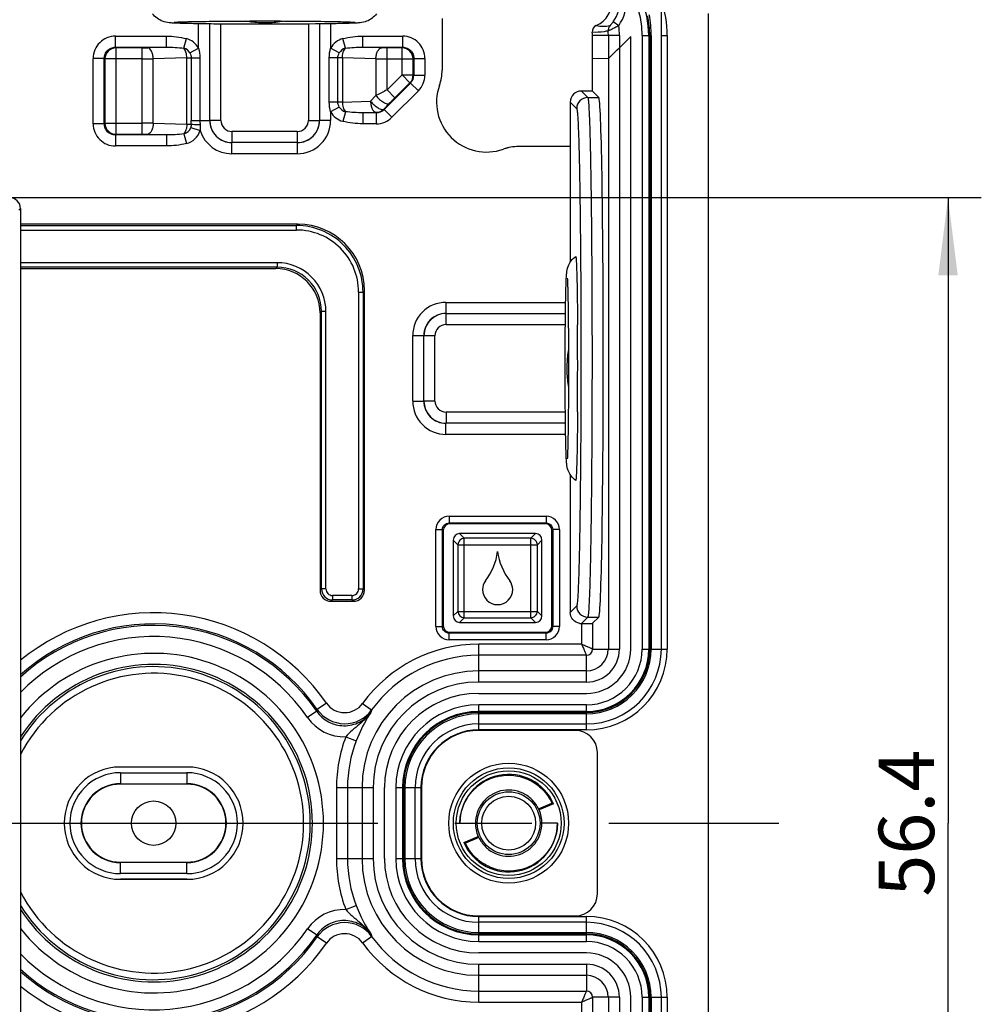
# Model space of a CAD drawing. Units: millimetres. Extents: x -3 to 844, y 0 to 594.
# Drawn here: x 191 to 234, y 501 to 545 of the extents above; entities that cross this region are included whole.
import ezdxf

# ---------------------------------------------------------------- set-up
doc = ezdxf.new("R2010")
doc.units = ezdxf.units.MM
doc.header["$LTSCALE"] = 46.255
doc.linetypes.add('CENTER', pattern=[0.6, 0.375, -0.075, 0.075, -0.075])
doc.layers.get('0').update_dxf_attribs({"linetype": 'CONTINUOUS'})
for name, color, linetype in [('2D-BEMASSUNG', 7, 'CONTINUOUS'), ('AUSFORMSCHRAEGEN', 7, 'CONTINUOUS'), ('BEZUGSACHSEN', 7, 'CONTINUOUS'), ('BG_STARTBEZUEGE', 7, 'CONTINUOUS'), ('FASEN', 7, 'CONTINUOUS'), ('RUNDUNGEN', 7, 'CONTINUOUS')]:
    doc.layers.add(name, color=color, linetype=linetype)
doc.styles.get("Standard").update_dxf_attribs({"font": 'txt', "width": 0.7})
doc.dimstyles.new('DIMSTYLE_2', dxfattribs={"dimtxt": 2.5, "dimasz": 3.5, "dimexe": 1.5, "dimexo": 0, "dimtad": 1, "dimdsep": 46, "dimtxsty": 'Standard', "dimblk": '_FILLED', "dimblk1": '_FILLED', "dimblk2": '_FILLED', "dimcen": 0.09, "dimclrt": 5, "dimazin": 2, "dimtp": 0.3, "dimtm": 0.3, "dimtfac": 1, "dimtofl": 0, "dimtmove": 0, "dimatfit": 3, "dimldrblk": '_FILLED', "dimfxl": 1, "dimtolj": 1, "dimarcsym": 0})

# ---------------------------------------------------------------- blocks, each defined once
blk = doc.blocks.new('_FILLED')
at = {"color": 0, "linetype": 'ByBlock'}
blk.add_solid([(0, 0), (-1, 0.125), (-1, -0.125)], dxfattribs=at)
blk = doc.blocks.new('*D24')
at = {"layer": '2D-BEMASSUNG', "color": 2, "linetype": 'Continuous', "transparency": 16777216}
for p, q in [((190.128, 536.978), (233.928, 536.978)), ((232.428, 536.978), (232.428, 508.778)), ((232.428, 480.578), (232.428, 508.778)), ((190.128, 480.578), (233.928, 480.578))]:
    blk.add_line(p, q, dxfattribs=at)
at = {"layer": '2D-BEMASSUNG', "color": 2, "linetype": 'Continuous', "transparency": 16777216, "xscale": 3.5, "yscale": 3.5, "zscale": 3.5}
for p, rotation in [((232.428, 536.978), 90), ((232.428, 480.578), 270)]:
    blk.add_blockref('_FILLED', p, dxfattribs=dict(at, rotation=rotation))
at = {"layer": '2D-BEMASSUNG', "color": 5, "linetype": 'Continuous', "transparency": 16777216, "insert": (229.303, 508.778), "char_height": 2.5, "width": 10.71429, "attachment_point": 2, "rotation": 90, "line_spacing_factor": 0.9}
blk.add_mtext('56.4', dxfattribs=at)

msp = doc.modelspace()

# ---------------------------------------------------------------- linework, layer by layer
at = {"color": 7, "linetype": 'Continuous'}
for p, q in [((219.508, 516.628), (219.508, 546.377)), ((221.628, 472.278), (221.628, 545.278)), ((218.128, 516.628), (218.128, 544.243)), ((215.73, 531.332), (215.73, 531.238)), ((215.73, 527.318), (215.73, 527.224)), ((211.278, 514.628), (216.128, 514.628)), ((211.278, 513.248), (216.128, 513.248)), ((207.028, 507.178), (207.028, 510.378)), ((208.408, 507.178), (208.408, 510.378)), ((208.696, 510.378), (208.696, 507.178)), ((216.128, 504.308), (211.278, 504.308)), ((216.128, 502.928), (211.278, 502.928)), ((218.128, 473.314), (218.128, 500.928)), ((219.508, 471.179), (219.508, 500.928))]:
    msp.add_line(p, q, dxfattribs=at)
for centre, radius, start, end in [((201.629, 549.869), 5.005, 260.1871, 267.7221), ((201.628, 549.864), 5, 267.7262, 269.9999), ((201.628, 549.863), 5, 270, 271.9432), ((201.628, 549.869), 5.006, 271.9478, 279.8109), ((-47.852, 529.329), 263.589, 359.98894, 0.41503), ((220.254, 529.277), 5.005, 170.1871, 177.7221), ((220.249, 529.278), 5, 177.7262, 179.9999), ((220.248, 529.278), 5, 180, 181.9432), ((220.254, 529.279), 5.006, 181.9478, 189.8109), ((-59.008, 529.267), 274.745, 359.59362, 0.00241), ((209.352, 521.393), 2.8, 322.6911, 352.5092), ((214.904, 521.393), 2.8, 187.4908, 217.3089), ((212.088, 519.308), 0.64, 142.6911, 180), ((212.128, 519.308), 0.68, 180, 360), ((212.168, 519.308), 0.64, 0, 37.3089), ((216.128, 516.628), 3.38, 270, 360), ((216.128, 516.628), 2, 270, 360), ((211.278, 510.378), 4.25, 90, 180), ((211.278, 510.378), 2.87, 90, 180), ((211.278, 510.378), 2.582, 90, 180), ((211.278, 507.178), 4.25, 180, 270), ((211.278, 507.178), 2.87, 180, 270), ((211.278, 507.178), 2.582, 180, 270), ((216.128, 500.928), 3.38, 0, 90), ((216.128, 500.928), 2, 0, 90)]:
    msp.add_arc(centre, radius, start, end, dxfattribs=at)
for points, knots in [([(197.744, 544.833), (197.667, 544.836), (197.529, 544.842), (197.289, 544.857), (196.942, 544.925), (196.692, 545.112), (196.579, 545.263)], [0, 0, 0, 0, 0.180031, 0.322446, 0.559263, 1, 1, 1, 1]), ([(206.678, 545.263), (206.619, 545.185), (206.482, 545.049), (206.222, 544.908), (205.969, 544.857), (205.731, 544.842), (205.595, 544.836), (205.519, 544.833)], [0, 0, 0, 0, 0.226707, 0.443942, 0.680946, 0.82222, 1, 1, 1, 1]), ([(197.556, 544.884), (197.535, 544.88), (197.674, 544.892), (197.733, 544.892), (197.908, 544.9), (198.087, 544.905), (198.399, 544.913), (198.849, 544.92), (199.458, 544.928), (200.14, 544.934), (200.871, 544.937), (201.373, 544.938), (201.628, 544.938)], [0, 0, 0, 0, 0.015842, 0.044367, 0.082175, 0.128283, 0.182015, 0.309957, 0.461169, 0.630424, 0.812072, 1, 1, 1, 1]), ([(201.628, 544.79), (200.864, 544.79), (199.793, 544.794), (198.498, 544.812), (197.968, 544.825), (197.744, 544.833)], [0, 0, 0, 0, 0.590283, 0.826852, 1, 1, 1, 1]), ([(201.628, 544.938), (202.106, 544.938), (203.004, 544.936), (204.075, 544.926), (204.807, 544.913), (205.219, 544.904), (205.51, 544.894), (205.662, 544.887), (205.713, 544.882)], [0, 0, 0, 0, 0.350852, 0.65961, 0.786192, 0.88854, 0.962396, 1, 1, 1, 1]), ([(205.519, 544.833), (205.295, 544.825), (204.765, 544.813), (203.468, 544.794), (202.395, 544.79), (201.628, 544.79)], [0, 0, 0, 0, 0.172625, 0.409065, 1, 1, 1, 1]), ([(215.218, 533.162), (215.221, 533.24), (215.227, 533.378), (215.242, 533.617), (215.31, 533.965), (215.497, 534.214), (215.648, 534.328)], [0, 0, 0, 0, 0.180031, 0.322446, 0.559263, 1, 1, 1, 1]), ([(215.648, 534.328), (215.651, 534.33), (215.659, 534.305), (215.66, 534.279), (215.669, 534.211), (215.674, 534.126), (215.68, 534.012), (215.688, 533.811), (215.698, 533.501), (215.708, 533.064), (215.717, 532.547), (215.724, 531.961), (215.728, 531.548), (215.73, 531.332)], [0, 0, 0, 0, 0.003565, 0.015518, 0.036239, 0.065649, 0.103624, 0.149971, 0.266735, 0.413499, 0.587164, 0.784058, 1, 1, 1, 1]), ([(215.175, 529.278), (215.175, 530.042), (215.179, 531.113), (215.197, 532.408), (215.21, 532.938), (215.218, 533.162)], [0, 0, 0, 0, 0.590283, 0.826852, 1, 1, 1, 1]), ([(215.269, 533.35), (215.265, 533.371), (215.277, 533.232), (215.277, 533.173), (215.285, 532.998), (215.29, 532.82), (215.297, 532.507), (215.305, 532.057), (215.313, 531.448), (215.319, 530.766), (215.322, 530.035), (215.323, 529.533), (215.323, 529.278)], [0, 0, 0, 0, 0.015842, 0.044367, 0.082175, 0.128283, 0.182015, 0.309957, 0.461169, 0.630424, 0.812072, 1, 1, 1, 1]), ([(215.218, 525.387), (215.21, 525.611), (215.197, 526.142), (215.179, 527.438), (215.175, 528.512), (215.175, 529.278)], [0, 0, 0, 0, 0.172625, 0.409065, 1, 1, 1, 1]), ([(215.323, 529.278), (215.323, 528.8), (215.32, 527.902), (215.311, 526.832), (215.298, 526.1), (215.289, 525.687), (215.279, 525.396), (215.272, 525.245), (215.267, 525.194)], [0, 0, 0, 0, 0.350852, 0.65961, 0.786192, 0.88854, 0.962396, 1, 1, 1, 1]), ([(215.73, 527.224), (215.728, 527.008), (215.724, 526.595), (215.717, 526.009), (215.708, 525.492), (215.698, 525.055), (215.688, 524.745), (215.68, 524.545), (215.674, 524.43), (215.669, 524.345), (215.66, 524.277), (215.659, 524.251), (215.651, 524.226), (215.648, 524.229)], [0, 0, 0, 0, 0.215928, 0.41281, 0.586468, 0.733228, 0.849994, 0.896344, 0.934323, 0.963738, 0.984467, 0.996427, 1, 1, 1, 1]), ([(215.648, 524.229), (215.57, 524.287), (215.434, 524.424), (215.293, 524.684), (215.242, 524.937), (215.227, 525.175), (215.221, 525.311), (215.218, 525.387)], [0, 0, 0, 0, 0.226707, 0.443942, 0.680946, 0.82222, 1, 1, 1, 1])]:
    msp.add_open_spline(points, degree=3, knots=knots, dxfattribs=at)
at = {"layer": 'AUSFORMSCHRAEGEN', "color": 7, "linetype": 'Continuous'}
for p, q in [((216.404, 541.778), (216.404, 544.278)), ((195.128, 511.31), (198.128, 511.31)), ((198.128, 510.536), (195.128, 510.536)), ((213.974, 509.42), (214.577, 509.681)), ((214.646, 509.655), (214.004, 509.376)), ((210.428, 508.778), (211.128, 508.778)), ((214.828, 508.778), (214.128, 508.778)), ((210.61, 507.902), (211.252, 508.18)), ((211.282, 508.136), (210.68, 507.875)), ((195.128, 507.02), (198.128, 507.02)), ((195.128, 506.247), (198.128, 506.247))]:
    msp.add_line(p, q, dxfattribs=at)
msp.add_circle((212.628, 508.778), 2.362, dxfattribs=at)
for centre, radius, start, end in [((195.128, 508.778), 2.531, 90, 270), ((198.128, 508.778), 2.531, 270, 90), ((212.628, 508.778), 2.2, 23.4783, 180), ((195.128, 508.778), 1.758, 90, 270), ((198.128, 508.778), 1.758, 270, 90), ((212.404, 503.969), 6.111, 68.4762, 69.1725), ((212.628, 508.778), 1.5, 0, 23.4783), ((212.628, 508.778), 2.2, 203.4783, 360), ((212.628, 508.778), 1.5, 180, 203.4783), ((212.852, 513.587), 6.111, 248.4762, 249.1725)]:
    msp.add_arc(centre, radius, start, end, dxfattribs=at)
for centre, start_param, end_param in [((212.73, 508.542), -1.403498, -1.369136), ((212.526, 509.014), -4.545091, -4.510729)]:
    msp.add_ellipse(centre, major_axis=(-0.615, 1.415), ratio=0.986038, start_param=start_param, end_param=end_param, dxfattribs=at)
for points, knots in [([(210.428, 508.778), (210.431, 509.018), (210.518, 509.502), (210.876, 510.145), (211.427, 510.64), (212.114, 510.926), (212.86, 510.969), (213.579, 510.76), (214.189, 510.321), (214.474, 509.905), (214.577, 509.681)], [0, 0, 0, 0, 0.123208, 0.246998, 0.371367, 0.496256, 0.62162, 0.747408, 0.873545, 1, 1, 1, 1]), ([(213.974, 509.42), (213.901, 509.574), (213.699, 509.86), (213.272, 510.157), (212.772, 510.294), (212.259, 510.256), (211.792, 510.052), (211.421, 509.709), (211.184, 509.269), (211.129, 508.94), (211.128, 508.778)], [0, 0, 0, 0, 0.128039, 0.255421, 0.382058, 0.507805, 0.632561, 0.756232, 0.878724, 1, 1, 1, 1]), ([(214.828, 508.778), (214.825, 508.538), (214.738, 508.054), (214.38, 507.411), (213.829, 506.916), (213.142, 506.63), (212.397, 506.587), (211.677, 506.797), (211.067, 507.236), (210.782, 507.651), (210.68, 507.875)], [0, 0, 0, 0, 0.123208, 0.246998, 0.371367, 0.496256, 0.62162, 0.747408, 0.873545, 1, 1, 1, 1]), ([(211.282, 508.136), (211.355, 507.982), (211.557, 507.696), (211.985, 507.399), (212.484, 507.262), (212.997, 507.3), (213.464, 507.504), (213.836, 507.847), (214.073, 508.288), (214.128, 508.616), (214.128, 508.778)], [0, 0, 0, 0, 0.128039, 0.255421, 0.382058, 0.507805, 0.632561, 0.756232, 0.878724, 1, 1, 1, 1])]:
    msp.add_open_spline(points, degree=3, knots=knots, dxfattribs=at)
at = {"layer": 'BEZUGSACHSEN', "color": 7, "linetype": 'Continuous'}
for p, q in [((218.128, 544.243), (217.619, 543.734)), ((218.128, 516.628), (218.128, 544.243)), ((217.12, 543.242), (216.404, 543.225)), ((190.628, 536.478), (190.628, 481.078)), ((215.628, 512.96), (211.278, 512.96)), ((216.628, 505.596), (216.628, 511.96)), ((195.128, 511.31), (198.128, 511.31)), ((208.696, 510.378), (208.696, 507.178)), ((198.128, 506.247), (195.128, 506.247)), ((211.278, 504.596), (215.628, 504.596)), ((218.128, 473.314), (218.128, 500.928))]:
    msp.add_line(p, q, dxfattribs=at)
at = {"layer": 'BEZUGSACHSEN', "color": 9, "linetype": 'Continuous'}
for p, q in [((217.619, 543.734), (217.619, 516.628)), ((217.12, 543.242), (217.12, 516.628)), ((190.558, 536.408), (190.628, 536.478)), ((217.12, 500.928), (217.12, 474.314)), ((217.619, 500.928), (217.619, 473.822))]:
    msp.add_line(p, q, dxfattribs=at)
at = {"layer": 'BEZUGSACHSEN', "color": 7, "linetype": 'Continuous'}
for centre, radius, start, end in [((207.631, 542.714), 1.997, 345.7104, 354.539), ((207.627, 542.714), 2.001, 354.5377, 355.5463), ((207.63, 542.714), 1.998, 355.5451, 359.9971), ((211.628, 541.278), 2.25, 160.2436, 289.7564), ((207.63, 542.714), 1.998, 340.2465, 344.684), ((207.627, 542.715), 2.001, 344.6828, 345.7116), ((213.064, 537.281), 1.997, 95.4611, 104.2897), ((213.064, 537.277), 2.001, 94.4537, 95.4623), ((213.064, 537.28), 1.998, 90.0029, 94.4549), ((213.064, 537.28), 1.998, 105.316, 109.7535), ((213.065, 537.277), 2.001, 104.2884, 105.3172), ((211.278, 510.378), 2.582, 90, 180), ((215.628, 511.96), 1, 0, 90), ((195.128, 508.778), 2.531, 90, 270), ((198.128, 508.778), 2.531, 270, 90), ((211.278, 507.178), 2.582, 180, 270), ((215.628, 505.596), 1, 270, 360)]:
    msp.add_arc(centre, radius, start, end, dxfattribs=at)
for centre, major_axis, ratio, start_param, end_param in [((217.619, 543.742), (0.5, 0.5), 0.008519, -3.132659, -1.579316), ((190.128, 536.478), (0.354, 0.354), 0.999695, -0.785246, 0.785246)]:
    msp.add_ellipse(centre, major_axis=major_axis, ratio=ratio, start_param=start_param, end_param=end_param, dxfattribs=at)
at = {"layer": 'BG_STARTBEZUEGE', "color": 7, "linetype": 'CENTER'}
msp.add_line((133.878, 508.778), (224.797, 508.778), dxfattribs=at)
at = {"layer": 'FASEN', "color": 7, "linetype": 'Continuous'}
for centre, radius in [((212.628, 508.778), 2.7), ((212.628, 508.778), 2.493), ((196.628, 508.778), 1)]:
    msp.add_circle(centre, radius, dxfattribs=at)
at = {"layer": 'RUNDUNGEN', "color": 7, "linetype": 'Continuous'}
for p, q in [((209.628, 545.054), (209.628, 542.714)), ((217.619, 543.734), (218.128, 544.243)), ((217.12, 543.242), (216.404, 543.225)), ((216.404, 541.778), (215.904, 541.778)), ((216.692, 541.49), (216.404, 541.778)), ((215.404, 541.278), (215.404, 534.063)), ((215.404, 539.278), (213.064, 539.278)), ((203.13, 535.778), (190.628, 535.778)), ((190.628, 533.778), (202.129, 533.778)), ((206.128, 519.278), (206.128, 532.78)), ((204.128, 531.779), (204.128, 519.278)), ((215.404, 524.496), (215.404, 518.278)), ((209.681, 521.976), (209.681, 517.68)), ((214.276, 522.276), (209.98, 522.276)), ((214.576, 517.68), (214.576, 521.976)), ((210.128, 521.538), (210.128, 518.118)), ((213.838, 521.828), (210.418, 521.828)), ((214.128, 518.118), (214.128, 521.538)), ((204.628, 518.778), (205.628, 518.778)), ((216.412, 517.787), (216.692, 518.066)), ((210.418, 517.828), (213.838, 517.828)), ((209.98, 517.38), (214.276, 517.38)), ((215.628, 512.96), (211.278, 512.96)), ((216.628, 505.596), (216.628, 511.96)), ((211.278, 504.596), (215.628, 504.596))]:
    msp.add_line(p, q, dxfattribs=at)
at = {"layer": 'RUNDUNGEN', "color": 9, "linetype": 'Continuous'}
for p, q in [((198.654, 543.719), (198.654, 544.811)), ((199.153, 540.452), (199.153, 544.804)), ((199.156, 540.454), (199.156, 544.804)), ((199.655, 540.454), (199.655, 544.798)), ((203.601, 544.798), (203.601, 540.454)), ((204.101, 544.804), (204.101, 540.454)), ((204.103, 544.804), (204.103, 540.452)), ((204.603, 544.811), (204.603, 543.719)), ((217.585, 544.726), (217.342, 544.902)), ((194.902, 543.753), (194.902, 544.253)), ((194.902, 544.253), (197.201, 544.253)), ((197.201, 543.753), (197.201, 544.253)), ((197.989, 543.708), (198.103, 544.142)), ((205.268, 543.708), (205.153, 544.142)), ((206.055, 543.753), (206.055, 544.253)), ((206.055, 544.253), (207.854, 544.253)), ((207.854, 543.753), (207.854, 544.253)), ((217.12, 544.278), (216.404, 544.278)), ((217.619, 544.278), (217.12, 544.278)), ((217.12, 544.278), (217.12, 543.242)), ((217.619, 544.278), (217.619, 543.734)), ((218.645, 544.278), (219.052, 544.278)), ((218.645, 544.278), (218.645, 516.628)), ((218.944, 544.278), (218.944, 516.628)), ((218.984, 544.278), (218.984, 516.628)), ((219.052, 544.278), (219.052, 516.628)), ((219.508, 544.278), (219.771, 544.278)), ((219.771, 544.278), (219.771, 516.628)), ((194.902, 543.753), (197.201, 543.753)), ((194.931, 543.724), (194.902, 543.753)), ((194.931, 539.832), (194.931, 543.724)), ((196.11, 543.724), (194.931, 543.724)), ((196.11, 539.832), (196.11, 543.724)), ((197.201, 543.753), (196.36, 543.728)), ((198.264, 543.497), (198.654, 543.719)), ((204.992, 543.497), (204.603, 543.719)), ((206.055, 543.753), (207.854, 543.753)), ((206.896, 543.728), (206.055, 543.753)), ((207.146, 541.828), (207.146, 543.724)), ((207.825, 543.724), (207.146, 543.724)), ((207.825, 543.724), (207.854, 543.753)), ((207.825, 542.507), (207.825, 543.724)), ((193.904, 540.302), (193.904, 543.254)), ((194.403, 543.254), (193.904, 543.254)), ((194.403, 540.302), (194.403, 543.254)), ((194.432, 543.225), (194.403, 543.254)), ((198.124, 543.274), (196.61, 543.228)), ((198.124, 540.282), (198.124, 543.274)), ((198.124, 543.274), (198.715, 543.274)), ((198.325, 543.274), (198.325, 540.452)), ((198.715, 543.274), (198.715, 540.452)), ((204.542, 541.282), (204.542, 543.274)), ((205.132, 543.274), (204.542, 543.274)), ((204.931, 541.282), (204.931, 543.274)), ((205.132, 543.274), (205.132, 541.282)), ((206.646, 543.228), (205.132, 543.274)), ((208.324, 543.225), (208.353, 543.254)), ((208.353, 543.254), (208.353, 542.495)), ((208.353, 543.254), (208.853, 543.254)), ((208.853, 543.254), (208.853, 542.495)), ((194.432, 543.225), (194.432, 540.331)), ((196.11, 543.225), (194.432, 543.225)), ((196.61, 540.328), (196.61, 543.228)), ((206.646, 543.228), (206.646, 541.573)), ((207.146, 543.225), (208.324, 543.225)), ((208.324, 542.507), (208.324, 543.225)), ((207.146, 541.828), (207.825, 542.507)), ((207.825, 542.507), (208.324, 542.507)), ((207.825, 542.507), (208.178, 542.154)), ((208.353, 542.495), (208.324, 542.507)), ((208.353, 542.495), (208.853, 542.495)), ((208.207, 542.142), (207.014, 540.949)), ((207.499, 541.475), (208.178, 542.154)), ((208.207, 542.142), (208.178, 542.154)), ((208.207, 542.142), (208.56, 541.789)), ((206.404, 541.32), (206.646, 541.573)), ((207.146, 541.828), (207.499, 541.475)), ((208.56, 541.789), (207.367, 540.596)), ((215.904, 541.778), (216.191, 541.49)), ((216.191, 541.49), (216.692, 541.49)), ((205.132, 541.282), (204.542, 541.282)), ((204.992, 541.059), (204.603, 540.837)), ((205.132, 541.282), (206.404, 541.32)), ((207.007, 540.967), (207.249, 541.22)), ((215.404, 541.278), (215.691, 540.99)), ((204.603, 540.837), (204.603, 540.452)), ((205.268, 540.848), (205.153, 540.414)), ((206.055, 540.803), (206.654, 540.821)), ((206.055, 540.803), (206.055, 540.304)), ((206.661, 540.803), (206.055, 540.803)), ((206.661, 540.803), (206.654, 540.821)), ((206.661, 540.803), (206.661, 540.304)), ((207.014, 540.949), (207.007, 540.967)), ((207.014, 540.949), (207.367, 540.596)), ((194.403, 540.302), (193.904, 540.302)), ((194.432, 540.331), (194.403, 540.302)), ((194.432, 540.331), (196.11, 540.331)), ((196.61, 540.328), (198.124, 540.282)), ((198.124, 540.282), (198.325, 540.282)), ((198.325, 540.452), (199.153, 540.452)), ((199.153, 540.452), (199.156, 540.454)), ((199.655, 540.454), (199.156, 540.454)), ((203.601, 540.454), (204.101, 540.454)), ((204.103, 540.452), (204.101, 540.454)), ((204.603, 540.452), (204.103, 540.452)), ((206.661, 540.304), (206.055, 540.304)), ((194.931, 539.832), (194.902, 539.803)), ((194.902, 539.803), (194.902, 539.304)), ((197.201, 539.803), (194.902, 539.803)), ((194.931, 539.832), (196.11, 539.832)), ((196.36, 539.828), (197.201, 539.803)), ((197.201, 539.803), (197.201, 539.304)), ((197.989, 539.848), (198.103, 539.414)), ((198.3, 540.138), (198.725, 539.995)), ((200.154, 539.955), (200.154, 539.456)), ((203.102, 539.955), (200.154, 539.955)), ((203.102, 539.955), (203.102, 539.456)), ((197.201, 539.304), (194.902, 539.304)), ((200.152, 539.453), (200.154, 539.456)), ((200.152, 538.954), (200.152, 539.453)), ((203.105, 539.453), (200.152, 539.453)), ((203.102, 539.456), (200.154, 539.456)), ((203.105, 539.453), (203.102, 539.456)), ((203.105, 538.954), (203.105, 539.453)), ((203.105, 538.954), (200.152, 538.954)), ((190.628, 535.715), (203.067, 535.715)), ((203.13, 535.778), (203.067, 535.715)), ((203.067, 535.515), (203.067, 535.715)), ((190.628, 535.515), (203.067, 535.515)), ((202.192, 534.041), (190.628, 534.041)), ((202.192, 534.041), (202.192, 533.841)), ((202.192, 533.841), (190.628, 533.841)), ((202.192, 533.841), (202.129, 533.778)), ((205.865, 532.717), (206.065, 532.717)), ((205.865, 532.717), (205.865, 519.341)), ((206.128, 532.78), (206.065, 532.717)), ((206.065, 532.717), (206.065, 519.341)), ((209.802, 532.253), (215.196, 532.253)), ((209.802, 532.253), (209.802, 531.753)), ((204.191, 531.842), (204.128, 531.779)), ((204.391, 531.842), (204.191, 531.842)), ((204.191, 519.341), (204.191, 531.842)), ((204.391, 519.341), (204.391, 531.842)), ((209.802, 531.753), (215.189, 531.753)), ((209.802, 531.753), (209.804, 531.75)), ((209.804, 531.75), (215.189, 531.75)), ((209.804, 531.251), (209.804, 531.75)), ((209.804, 531.251), (215.183, 531.251)), ((208.304, 530.755), (208.803, 530.755)), ((208.304, 527.802), (208.304, 530.755)), ((208.803, 527.802), (208.803, 530.755)), ((208.803, 530.755), (208.806, 530.752)), ((209.305, 530.752), (208.806, 530.752)), ((208.806, 527.804), (208.806, 530.752)), ((209.305, 527.804), (209.305, 530.752)), ((208.304, 527.802), (208.803, 527.802)), ((208.803, 527.802), (208.806, 527.804)), ((209.305, 527.804), (208.806, 527.804)), ((215.183, 527.305), (209.804, 527.305)), ((209.804, 527.305), (209.804, 526.806)), ((209.802, 526.803), (209.804, 526.806)), ((215.189, 526.803), (209.802, 526.803)), ((209.802, 526.304), (209.802, 526.803)), ((215.189, 526.806), (209.804, 526.806)), ((215.196, 526.304), (209.802, 526.304)), ((209.943, 522.613), (214.314, 522.613)), ((209.943, 522.613), (209.943, 522.313)), ((214.314, 522.613), (214.314, 522.313)), ((209.343, 522.014), (209.643, 522.014)), ((209.343, 517.643), (209.343, 522.014)), ((209.643, 517.643), (209.643, 522.014)), ((209.643, 522.014), (209.681, 521.976)), ((209.943, 522.313), (214.314, 522.313)), ((209.943, 522.313), (209.98, 522.276)), ((214.314, 522.313), (214.276, 522.276)), ((214.613, 522.014), (214.576, 521.976)), ((214.913, 522.014), (214.613, 522.014)), ((214.613, 522.014), (214.613, 517.643)), ((214.913, 522.014), (214.913, 517.643)), ((210.336, 521.33), (210.128, 521.538)), ((210.626, 521.62), (210.418, 521.828)), ((213.63, 521.62), (210.626, 521.62)), ((210.626, 518.036), (210.626, 521.62)), ((213.63, 521.62), (213.838, 521.828)), ((213.63, 518.036), (213.63, 521.62)), ((213.92, 521.33), (214.128, 521.538)), ((210.336, 521.33), (213.92, 521.33)), ((210.336, 521.33), (210.336, 518.326)), ((213.92, 518.326), (213.92, 521.33)), ((204.128, 519.278), (204.191, 519.341)), ((204.391, 519.341), (204.191, 519.341)), ((205.865, 519.341), (206.065, 519.341)), ((206.128, 519.278), (206.065, 519.341)), ((205.565, 519.041), (204.691, 519.041)), ((204.691, 519.041), (204.691, 518.841)), ((205.565, 519.041), (205.565, 518.841)), ((204.628, 518.778), (204.691, 518.841)), ((205.565, 518.841), (204.691, 518.841)), ((205.628, 518.778), (205.565, 518.841)), ((215.691, 518.566), (215.404, 518.278)), ((210.336, 518.326), (210.128, 518.118)), ((210.336, 518.326), (213.92, 518.326)), ((210.626, 518.036), (210.418, 517.828)), ((210.626, 518.036), (213.63, 518.036)), ((213.63, 518.036), (213.838, 517.828)), ((213.92, 518.326), (214.128, 518.118)), ((216.191, 518.066), (215.903, 517.778)), ((216.191, 518.066), (216.692, 518.066)), ((209.343, 517.643), (209.643, 517.643)), ((209.643, 517.643), (209.681, 517.68)), ((214.613, 517.643), (214.576, 517.68)), ((214.913, 517.643), (214.613, 517.643)), ((215.912, 517.777), (215.912, 516.844)), ((216.412, 517.787), (216.412, 516.628)), ((209.943, 517.343), (209.98, 517.38)), ((214.314, 517.343), (209.943, 517.343)), ((209.943, 517.043), (209.943, 517.343)), ((214.314, 517.343), (214.276, 517.38)), ((214.314, 517.043), (214.314, 517.343)), ((214.314, 517.043), (209.943, 517.043)), ((215.912, 516.844), (211.278, 516.844)), ((211.278, 515.137), (211.278, 516.844)), ((216.412, 516.628), (217.619, 516.628)), ((218.645, 516.628), (219.771, 516.628)), ((216.128, 516.344), (211.278, 516.344)), ((216.128, 515.137), (216.128, 516.344)), ((216.128, 515.637), (211.278, 515.637)), ((216.128, 515.137), (211.278, 515.137)), ((204.414, 514.191), (204.004, 513.906)), ((206.045, 514.175), (206.449, 513.881)), ((216.128, 514.112), (211.278, 514.112)), ((211.278, 512.986), (211.278, 514.112)), ((216.128, 512.986), (216.128, 514.112)), ((203.976, 513.821), (203.564, 513.538)), ((216.128, 513.812), (211.278, 513.812)), ((216.128, 513.772), (211.278, 513.772)), ((216.128, 513.704), (211.278, 513.704)), ((205.289, 512.671), (205.756, 512.493)), ((216.128, 512.986), (211.278, 512.986)), ((195.128, 511.053), (198.128, 511.053)), ((195.128, 511.053), (195.128, 510.536)), ((198.128, 511.053), (198.128, 510.536)), ((195.128, 510.553), (198.128, 510.553)), ((204.865, 510.378), (206.519, 510.378)), ((204.865, 510.378), (204.865, 507.178)), ((205.365, 510.378), (205.365, 507.178)), ((206.02, 510.378), (206.02, 507.178)), ((206.519, 510.378), (206.519, 507.178)), ((207.545, 510.378), (208.671, 510.378)), ((207.545, 510.378), (207.545, 507.178)), ((207.844, 510.378), (207.844, 507.178)), ((207.884, 510.378), (207.884, 507.178)), ((207.952, 510.378), (207.952, 507.178)), ((208.671, 510.378), (208.671, 507.178)), ((195.128, 506.504), (195.128, 507.02)), ((198.128, 507.003), (195.128, 507.003)), ((198.128, 506.504), (198.128, 507.02)), ((204.865, 507.178), (206.519, 507.178)), ((207.545, 507.178), (208.671, 507.178)), ((198.128, 506.504), (195.128, 506.504)), ((205.289, 504.885), (205.756, 505.064)), ((211.278, 504.571), (216.128, 504.571)), ((211.278, 503.444), (211.278, 504.571)), ((216.128, 503.444), (216.128, 504.571)), ((203.976, 503.736), (203.564, 504.018)), ((211.278, 503.852), (216.128, 503.852)), ((211.278, 503.784), (216.128, 503.784)), ((204.414, 503.365), (204.004, 503.651)), ((206.045, 503.381), (206.449, 503.675)), ((211.278, 503.744), (216.128, 503.744)), ((211.278, 503.444), (216.128, 503.444)), ((211.278, 502.419), (216.128, 502.419)), ((211.278, 500.712), (211.278, 502.419)), ((216.128, 502.419), (216.128, 501.212)), ((211.278, 501.919), (216.128, 501.919)), ((211.278, 501.212), (216.128, 501.212)), ((211.278, 500.712), (215.912, 500.712)), ((215.912, 500.712), (215.912, 499.779)), ((217.619, 500.928), (216.412, 500.928)), ((216.412, 500.928), (216.412, 499.769)), ((218.645, 500.928), (219.771, 500.928)), ((218.645, 500.928), (218.645, 473.278)), ((218.944, 500.928), (218.944, 473.278)), ((218.984, 500.928), (218.984, 473.278)), ((219.052, 500.928), (219.052, 473.278)), ((219.771, 500.928), (219.771, 473.278))]:
    msp.add_line(p, q, dxfattribs=at)
at = {"layer": 'RUNDUNGEN', "color": 7, "linetype": 'Continuous'}
msp.add_circle((212.628, 508.778), 1.414, dxfattribs=at)
at = {"layer": 'RUNDUNGEN', "color": 9, "linetype": 'Continuous'}
msp.add_circle((212.628, 508.778), 1.214, dxfattribs=at)
for centre, radius, start, end in [((214.628, 544.278), 4.316, 0, 90), ((214.628, 544.278), 4.016, 0, 90), ((216.128, 545.778), 1.797, 324.173, 125.827), ((214.628, 544.278), 5.142, 0, 18.2238), ((214.879, 544.275), 4.105, 0.0376, 12.4275), ((214.021, 544.277), 5.031, 0.0103, 10.7957), ((216.894, 546.207), 1.508, 257.903, 281.5226), ((217.409, 544.519), 0.3, 135.5033, 185.0242), ((214.624, 544.276), 2.995, 0.0467, 8.6471), ((194.902, 543.254), 0.998, 89.9712, 180.0288), ((197.874, 543.274), 0.897, 29.7299, 75.2509), ((205.382, 543.274), 0.897, 104.7491, 150.2701), ((207.854, 543.254), 0.998, 359.9712, 90.0288), ((214.651, 544.277), 2.469, 0.0301, 5.0292), ((194.933, 543.223), 0.501, 90.1888, 179.8112), ((196.121, 551.836), 8.111, 269.9214, 271.6876), ((197.874, 543.274), 0.449, 29.7299, 75.2509), ((205.382, 543.274), 0.449, 104.7491, 150.2701), ((207.823, 543.223), 0.501, 0.1888, 89.8112), ((196.132, 575.661), 32.436, 269.9607, 270.8439), ((207.141, 578.073), 34.848, 269.1867, 270.0088), ((207.824, 542.508), 0.501, 315.0645, 359.9355), ((207.856, 542.495), 0.498, 314.9266, 0.0727), ((207.854, 542.495), 0.999, 314.9976, 0.0024), ((221.682, 512.705), 32.549, 116.5244, 117.5124), ((216.192, 540.99), 0.5, 90.0209, 179.9791), ((205.382, 541.282), 0.449, 209.7299, 255.2509), ((219.379, 529.576), 16.815, 134.9549, 136.1717), ((205.382, 541.282), 0.897, 209.7299, 255.2509), ((206.653, 541.322), 0.501, 270.0645, 314.9355), ((206.662, 541.301), 0.498, 269.9273, 315.073), ((206.661, 541.302), 0.999, 269.9976, 315.0024), ((194.902, 540.302), 0.998, 179.9712, 270.0288), ((194.933, 540.333), 0.501, 180.1888, 269.8112), ((196.116, 505.483), 34.848, 89.1867, 90.0088), ((149.334, 540.455), 48.991, 359.7975, 359.996), ((201.66, 540.452), 2.946, 180.0111, 183.4447), ((200.149, 540.449), 0.996, 179.864, 270.136), ((200.156, 540.456), 1, 180.0785, 269.9215), ((200.154, 540.454), 0.499, 179.9711, 270.029), ((203.101, 540.456), 1, 270.0785, 359.9215), ((203.102, 540.454), 0.499, 269.9711, 0.029), ((203.105, 540.451), 1.497, 269.9711, 0.0288), ((203.107, 540.449), 0.996, 269.864, 0.136), ((197.874, 540.282), 0.449, 284.7491, 341.367), ((197.874, 540.282), 0.897, 284.7491, 341.3674), ((200.151, 540.451), 1.497, 197.7164, 270.0311), ((203.067, 532.717), 2.998, 359.9938, 90.0061), ((203.067, 532.717), 2.798, 359.9874, 90.0124), ((202.193, 531.843), 2.198, 359.9873, 90.0127), ((202.193, 531.843), 1.998, 359.9778, 90.0222), ((209.801, 530.755), 1.497, 89.9711, 180.0288), ((209.799, 530.757), 0.996, 89.864, 180.1359), ((209.806, 530.75), 1, 90.0785, 179.9215), ((209.804, 530.752), 0.499, 89.9711, 180.029), ((209.801, 527.801), 1.497, 179.9711, 270.0289), ((209.799, 527.799), 0.996, 179.864, 270.136), ((209.806, 527.806), 1, 180.0785, 269.9215), ((209.804, 527.804), 0.499, 179.9711, 270.029), ((209.942, 522.014), 0.599, 89.9735, 180.0265), ((214.314, 522.014), 0.599, 359.9735, 90.0265), ((204.691, 519.341), 0.5, 180.0276, 269.9726), ((204.691, 519.341), 0.3, 179.9912, 270.0088), ((205.565, 519.341), 0.5, 270.0276, 359.9726), ((205.565, 519.341), 0.3, 269.9912, 0.0088), ((216.192, 518.566), 0.5, 180.021, 269.979), ((196.628, 508.778), 9.483, 34.8051, 129.2699), ((196.628, 508.778), 8.983, 34.8051, 131.9462), ((196.628, 508.778), 8.912, 34.4582, 132.3612), ((209.942, 517.642), 0.599, 179.9735, 270.0265), ((214.314, 517.642), 0.599, 269.9735, 0.0265), ((196.628, 508.778), 8.412, 34.4582, 135.5557), ((211.278, 510.378), 6.466, 90, 144.0403), ((216.128, 516.628), 3.642, 270, 360), ((216.128, 516.628), 2.924, 270, 360), ((216.128, 516.628), 2.856, 270, 360), ((216.128, 516.628), 2.816, 270, 360), ((216.128, 516.628), 2.516, 270, 360), ((216.128, 516.628), 1.491, 270, 360), ((216.128, 516.628), 0.991, 270, 360), ((216.128, 516.628), 0.284, 270, 360), ((196.628, 508.778), 7.654, 218.3279, 141.6721), ((211.278, 510.378), 5.966, 90, 144.0403), ((196.628, 508.778), 7.154, 212.9354, 147.0646), ((196.628, 508.778), 7.056, 211.7525, 148.2475), ((196.628, 508.778), 6.756, 207.3034, 152.6966), ((211.278, 510.378), 5.259, 90, 180), ((211.278, 510.378), 4.759, 90, 180), ((205.235, 514.761), 1, 214.8084, 324.0763), ((211.278, 510.378), 3.734, 90, 180), ((205.212, 514.668), 1.998, 214.4503, 272.1888), ((217.707, 509.394), 14.426, 161.7784, 162.1333), ((205.235, 514.762), 1.5, 214.8269, 324.0377), ((217.82, 512.066), 11.515, 170.9302, 171.3195), ((211.278, 510.378), 3.434, 90, 180), ((211.278, 510.378), 3.394, 90, 180), ((211.278, 510.378), 3.326, 90, 180), ((211.278, 510.378), 6.413, 159.0485, 180), ((211.278, 510.378), 2.608, 90, 180), ((211.278, 510.378), 5.913, 159.0485, 180), ((195.128, 508.778), 2.274, 90, 270), ((198.128, 508.778), 2.274, 270, 90), ((195.128, 508.778), 1.775, 90, 270), ((198.128, 508.778), 1.775, 270, 90), ((211.278, 507.178), 6.413, 180, 200.9515), ((211.278, 507.178), 5.913, 180, 200.9515), ((211.278, 507.178), 5.259, 180, 270), ((211.278, 507.178), 4.759, 180, 270), ((211.278, 507.178), 3.734, 180, 270), ((211.278, 507.178), 3.434, 180, 270), ((211.278, 507.178), 3.394, 180, 270), ((211.278, 507.178), 3.326, 180, 270), ((211.278, 507.178), 2.608, 180, 270), ((205.212, 502.888), 1.998, 87.8104, 145.5503), ((205.235, 502.794), 1.5, 35.9621, 145.1732), ((216.128, 500.928), 3.642, 0, 90), ((196.628, 508.778), 8.412, 224.4443, 325.5418), ((205.235, 502.795), 1, 35.9235, 145.1918), ((217.82, 505.49), 11.515, 188.6805, 189.0698), ((216.128, 500.928), 2.924, 0, 90), ((216.128, 500.928), 2.856, 0, 90), ((196.628, 508.778), 8.912, 227.6388, 325.5418), ((196.628, 508.778), 8.983, 228.0538, 325.1949), ((196.628, 508.778), 9.483, 230.7301, 325.1949), ((217.708, 508.162), 14.427, 197.8667, 198.2216), ((211.278, 507.178), 6.466, 215.9597, 270), ((211.278, 507.178), 5.966, 215.9597, 270), ((216.128, 500.928), 2.816, 0, 90), ((216.128, 500.928), 2.516, 0, 90), ((216.128, 500.928), 1.491, 0, 90), ((216.128, 500.928), 0.991, 0, 90), ((216.128, 500.928), 0.284, 0, 90)]:
    msp.add_arc(centre, radius, start, end, dxfattribs=at)
at = {"layer": 'RUNDUNGEN', "color": 7, "linetype": 'Continuous'}
for centre, radius, start, end in [((216.128, 545.778), 1.497, 324.173, 125.827), ((216.128, 545.778), 1.138, 293.2688, 156.7312), ((216.696, 544.457), 0.3, 113.2658, 184.8843), ((214.6, 544.278), 1.804, 359.9886, 4.8724), ((207.616, 542.716), 2.012, 340.3165, 359.9271), ((211.628, 541.278), 2.25, 160.2436, 289.7564), ((213.066, 537.266), 2.012, 90.0729, 109.6835), ((215.912, 518.308), 0.531, 260.8102, 269.9907), ((215.904, 547.81), 30.032, 269.9995, 270.1596), ((215.628, 511.96), 1, 0, 90), ((215.628, 505.596), 1, 270, 360)]:
    msp.add_arc(centre, radius, start, end, dxfattribs=at)
for centre, major_axis, ratio, start_param, end_param in [((217.619, 543.742), (0.5, 0.5), 0.008519, -3.132659, -1.579316), ((215.904, 541.278), (-0.354, 0.354), 0.999695, -0.785246, 0.785246), ((216.688, 529.778), (0, 11.714), 0.017455, -3.124139, -0.017453), ((203.126, 532.776), (2.124, 2.124), 0.998783, -0.784789, 0.784789), ((202.127, 531.777), (-1.416, -1.416), 0.998783, 2.356803, 3.926382), ((209.981, 521.975), (0.213, -0.213), 0.997265, 2.357564, 3.925621), ((214.275, 521.975), (-0.213, -0.213), 0.997265, 2.357564, 3.925621), ((210.439, 521.517), (0.227, -0.227), 0.935113, 2.389713, 3.893472), ((213.818, 521.517), (0.227, 0.227), 0.935113, -0.751879, 0.751879), ((204.628, 519.278), (0.354, 0.354), 0.998783, -3.926382, -2.356803), ((205.628, 519.278), (-0.354, 0.354), 0.998783, -3.926382, -2.356803), ((210.439, 518.139), (0.227, 0.227), 0.935113, 2.389713, 3.893472), ((213.818, 518.139), (0.227, -0.227), 0.935113, -0.751879, 0.751879), ((209.981, 517.681), (0.213, 0.213), 0.997265, 2.357564, 3.925621), ((214.275, 517.681), (-0.213, 0.213), 0.997265, 2.357564, 3.925621)]:
    msp.add_ellipse(centre, major_axis=major_axis, ratio=ratio, start_param=start_param, end_param=end_param, dxfattribs=at)
at = {"layer": 'RUNDUNGEN', "color": 9, "linetype": 'Continuous'}
for points, knots in [([(217.585, 544.726), (217.529, 544.692), (217.422, 544.633), (217.292, 544.57), (217.204, 544.531), (217.158, 544.511), (217.128, 544.501), (217.114, 544.494), (217.11, 544.493)], [0, 0, 0, 0, 0.370213, 0.692242, 0.819283, 0.915767, 0.97703, 1, 1, 1, 1]), ([(217.342, 544.902), (217.326, 544.879), (217.295, 544.839), (217.255, 544.792), (217.226, 544.761), (217.211, 544.745), (217.201, 544.736), (217.197, 544.73), (217.195, 544.73)], [0, 0, 0, 0, 0.361581, 0.683397, 0.813301, 0.913089, 0.976679, 1, 1, 1, 1]), ([(217.11, 544.493), (217.052, 544.478), (216.818, 544.426), (216.576, 544.417), (216.397, 544.432)], [0, 0, 0, 0, 0.251783, 1, 1, 1, 1]), ([(194.403, 543.254), (194.403, 543.319), (194.428, 543.45), (194.539, 543.617), (194.706, 543.728), (194.837, 543.753), (194.902, 543.753)], [0, 0, 0, 0, 0.249921, 0.499992, 0.75007, 1, 1, 1, 1]), ([(196.61, 543.228), (196.609, 543.291), (196.594, 543.411), (196.538, 543.592), (196.437, 543.721), (196.36, 543.728)], [0, 0, 0, 0, 0.318956, 0.605824, 1, 1, 1, 1]), ([(198.124, 543.274), (198.122, 543.359), (198.1, 543.512), (198.035, 543.657), (197.989, 543.708)], [0, 0, 0, 0, 0.55104, 1, 1, 1, 1]), ([(205.132, 543.274), (205.134, 543.359), (205.156, 543.512), (205.222, 543.657), (205.268, 543.708)], [0, 0, 0, 0, 0.55104, 1, 1, 1, 1]), ([(206.646, 543.228), (206.647, 543.291), (206.662, 543.411), (206.718, 543.592), (206.819, 543.721), (206.896, 543.728)], [0, 0, 0, 0, 0.318955, 0.605824, 1, 1, 1, 1]), ([(207.146, 543.724), (207.124, 543.724), (207.041, 543.725), (206.958, 543.726), (206.896, 543.728)], [0, 0, 0, 0, 0.260988, 1, 1, 1, 1]), ([(207.854, 543.753), (207.919, 543.753), (208.051, 543.728), (208.217, 543.617), (208.328, 543.45), (208.353, 543.319), (208.353, 543.254)], [0, 0, 0, 0, 0.249921, 0.499992, 0.75007, 1, 1, 1, 1]), ([(206.646, 541.573), (206.694, 541.512), (206.799, 541.402), (206.945, 541.291), (207.063, 541.231), (207.149, 541.201), (207.221, 541.199), (207.249, 541.22)], [0, 0, 0, 0, 0.315593, 0.618128, 0.747262, 0.854573, 1, 1, 1, 1]), ([(216.191, 541.49), (216.197, 541.484), (216.203, 541.457), (216.213, 541.407), (216.221, 541.327), (216.23, 541.222), (216.239, 541.089), (216.252, 540.859), (216.267, 540.507), (216.284, 540.01), (216.3, 539.416), (216.315, 538.732), (216.328, 537.963), (216.341, 537.117), (216.356, 535.859), (216.371, 534.158), (216.381, 532.01), (216.385, 529.778), (216.381, 527.546), (216.371, 525.398), (216.356, 523.697), (216.341, 522.439), (216.328, 521.593), (216.315, 520.824), (216.3, 520.14), (216.284, 519.546), (216.267, 519.049), (216.252, 518.697), (216.239, 518.467), (216.23, 518.334), (216.221, 518.229), (216.213, 518.149), (216.203, 518.099), (216.197, 518.072), (216.191, 518.066)], [0, 0, 0, 0, 0.00109, 0.003314, 0.006694, 0.01123, 0.016914, 0.023732, 0.04071, 0.062008, 0.087428, 0.116731, 0.149642, 0.185852, 0.225019, 0.31073, 0.403555, 0.500004, 0.596453, 0.689277, 0.774987, 0.814154, 0.850364, 0.883274, 0.912576, 0.937996, 0.959294, 0.976272, 0.983089, 0.988772, 0.993308, 0.996687, 0.99891, 1, 1, 1, 1]), ([(205.132, 541.282), (205.134, 541.197), (205.156, 541.044), (205.222, 540.899), (205.268, 540.848)], [0, 0, 0, 0, 0.55104, 1, 1, 1, 1]), ([(206.404, 541.32), (206.451, 541.26), (206.556, 541.15), (206.702, 541.038), (206.82, 540.978), (206.907, 540.948), (206.978, 540.946), (207.007, 540.967)], [0, 0, 0, 0, 0.315572, 0.618158, 0.74727, 0.854579, 1, 1, 1, 1]), ([(206.404, 541.32), (206.405, 541.258), (206.42, 541.138), (206.475, 540.956), (206.577, 540.828), (206.654, 540.821)], [0, 0, 0, 0, 0.318993, 0.605813, 1, 1, 1, 1]), ([(215.691, 540.99), (215.697, 540.984), (215.703, 540.959), (215.713, 540.911), (215.721, 540.834), (215.73, 540.733), (215.739, 540.606), (215.752, 540.386), (215.767, 540.049), (215.784, 539.573), (215.8, 539.005), (215.815, 538.35), (215.828, 537.614), (215.841, 536.804), (215.856, 535.599), (215.871, 533.971), (215.881, 531.915), (215.885, 529.778), (215.881, 527.641), (215.871, 525.585), (215.856, 523.957), (215.841, 522.752), (215.828, 521.942), (215.815, 521.206), (215.8, 520.551), (215.784, 519.983), (215.767, 519.507), (215.752, 519.17), (215.739, 518.95), (215.73, 518.823), (215.721, 518.722), (215.713, 518.646), (215.703, 518.598), (215.697, 518.572), (215.691, 518.566)], [0, 0, 0, 0, 0.001097, 0.003325, 0.006706, 0.011243, 0.016928, 0.023746, 0.040725, 0.062023, 0.087443, 0.116745, 0.149655, 0.185864, 0.22503, 0.310737, 0.403558, 0.500004, 0.59645, 0.68927, 0.774977, 0.814142, 0.85035, 0.88326, 0.912561, 0.937981, 0.959278, 0.976257, 0.983075, 0.988759, 0.993296, 0.996677, 0.998903, 1, 1, 1, 1]), ([(194.902, 539.803), (194.837, 539.803), (194.706, 539.828), (194.539, 539.939), (194.428, 540.106), (194.403, 540.237), (194.403, 540.302)], [0, 0, 0, 0, 0.249921, 0.499992, 0.75007, 1, 1, 1, 1]), ([(196.61, 540.328), (196.609, 540.265), (196.594, 540.145), (196.538, 539.964), (196.437, 539.835), (196.36, 539.828)], [0, 0, 0, 0, 0.318955, 0.605824, 1, 1, 1, 1]), ([(198.124, 540.282), (198.122, 540.197), (198.1, 540.044), (198.035, 539.899), (197.989, 539.848)], [0, 0, 0, 0, 0.55104, 1, 1, 1, 1]), ([(198.325, 540.282), (198.347, 540.281), (198.479, 540.278), (198.611, 540.276), (198.72, 540.275)], [0, 0, 0, 0, 0.173726, 1, 1, 1, 1]), ([(196.11, 539.832), (196.132, 539.832), (196.215, 539.832), (196.299, 539.83), (196.36, 539.828)], [0, 0, 0, 0, 0.260988, 1, 1, 1, 1]), ([(209.643, 522.014), (209.643, 522.09), (209.706, 522.25), (209.866, 522.313), (209.943, 522.313)], [0, 0, 0, 0, 0.500003, 1, 1, 1, 1]), ([(214.314, 522.313), (214.39, 522.313), (214.55, 522.25), (214.613, 522.09), (214.613, 522.014)], [0, 0, 0, 0, 0.500003, 1, 1, 1, 1]), ([(210.626, 521.62), (210.554, 521.615), (210.408, 521.548), (210.341, 521.403), (210.336, 521.33)], [0, 0, 0, 0, 0.5, 1, 1, 1, 1]), ([(213.92, 521.33), (213.915, 521.403), (213.848, 521.548), (213.703, 521.615), (213.63, 521.62)], [0, 0, 0, 0, 0.5, 1, 1, 1, 1]), ([(210.336, 518.326), (210.341, 518.254), (210.408, 518.108), (210.554, 518.041), (210.626, 518.036)], [0, 0, 0, 0, 0.5, 1, 1, 1, 1]), ([(213.63, 518.036), (213.703, 518.041), (213.848, 518.108), (213.915, 518.254), (213.92, 518.326)], [0, 0, 0, 0, 0.5, 1, 1, 1, 1]), ([(209.943, 517.343), (209.866, 517.343), (209.706, 517.406), (209.643, 517.566), (209.643, 517.643)], [0, 0, 0, 0, 0.500003, 1, 1, 1, 1]), ([(214.613, 517.643), (214.613, 517.566), (214.55, 517.406), (214.39, 517.343), (214.314, 517.343)], [0, 0, 0, 0, 0.500003, 1, 1, 1, 1]), ([(216.412, 516.628), (216.408, 516.628), (216.394, 516.636), (216.362, 516.646), (216.314, 516.667), (216.25, 516.692), (216.175, 516.724), (216.06, 516.774), (215.972, 516.815), (215.912, 516.844)], [0, 0, 0, 0, 0.023375, 0.085991, 0.184129, 0.312378, 0.46441, 0.633757, 1, 1, 1, 1]), ([(215.912, 516.844), (215.942, 516.784), (215.982, 516.696), (216.032, 516.581), (216.064, 516.506), (216.09, 516.442), (216.11, 516.394), (216.12, 516.362), (216.128, 516.348), (216.128, 516.344)], [0, 0, 0, 0, 0.366244, 0.535591, 0.687626, 0.815864, 0.914021, 0.976632, 1, 1, 1, 1]), ([(203.976, 513.821), (204.111, 513.624), (204.482, 513.291), (205.202, 513.111), (205.924, 513.282), (206.3, 513.609), (206.437, 513.804)], [0, 0, 0, 0, 0.249999, 0.499994, 0.749986, 1, 1, 1, 1]), ([(206.437, 513.804), (206.361, 513.695), (206.19, 513.489), (205.79, 513.128), (205.458, 512.885), (205.289, 512.671)], [0, 0, 0, 0, 0.246931, 0.493946, 1, 1, 1, 1]), ([(206.437, 513.804), (206.38, 513.72), (206.114, 513.305), (205.896, 512.858), (205.756, 512.493)], [0, 0, 0, 0, 0.206261, 1, 1, 1, 1]), ([(205.289, 504.885), (205.458, 504.671), (205.791, 504.428), (206.19, 504.067), (206.361, 503.861), (206.437, 503.752)], [0, 0, 0, 0, 0.506076, 0.753086, 1, 1, 1, 1]), ([(205.756, 505.064), (205.809, 504.925), (206.001, 504.47), (206.244, 504.038), (206.437, 503.752)], [0, 0, 0, 0, 0.301382, 1, 1, 1, 1]), ([(206.437, 503.752), (206.3, 503.947), (205.924, 504.274), (205.202, 504.445), (204.482, 504.265), (204.111, 503.932), (203.976, 503.736)], [0, 0, 0, 0, 0.250008, 0.500022, 0.75002, 1, 1, 1, 1]), ([(216.128, 501.212), (216.128, 501.208), (216.12, 501.194), (216.11, 501.162), (216.09, 501.114), (216.064, 501.05), (216.032, 500.975), (215.982, 500.86), (215.942, 500.772), (215.912, 500.712)], [0, 0, 0, 0, 0.023375, 0.085991, 0.184129, 0.312378, 0.46441, 0.633757, 1, 1, 1, 1]), ([(215.912, 500.712), (215.972, 500.742), (216.06, 500.782), (216.175, 500.832), (216.25, 500.864), (216.314, 500.89), (216.362, 500.91), (216.394, 500.92), (216.408, 500.928), (216.412, 500.928)], [0, 0, 0, 0, 0.366244, 0.535591, 0.687626, 0.815864, 0.914021, 0.976632, 1, 1, 1, 1])]:
    msp.add_open_spline(points, degree=3, knots=knots, dxfattribs=at)
for points in [[(197.201, 544.253), (197.504, 544.253), (197.81, 544.219), (198.103, 544.142)], [(205.153, 544.142), (205.446, 544.219), (205.753, 544.253), (206.055, 544.253)], [(197.201, 543.753), (197.464, 543.757), (197.728, 543.744), (197.989, 543.708)], [(198.654, 543.719), (198.695, 543.575), (198.715, 543.424), (198.715, 543.274)], [(204.542, 543.274), (204.542, 543.424), (204.562, 543.575), (204.603, 543.719)], [(205.268, 543.708), (205.528, 543.744), (205.792, 543.757), (206.055, 543.753)], [(198.264, 543.497), (198.302, 543.43), (198.325, 543.351), (198.325, 543.274)], [(204.931, 543.274), (204.931, 543.351), (204.954, 543.43), (204.992, 543.497)], [(204.603, 540.837), (204.562, 540.981), (204.542, 541.132), (204.542, 541.282)], [(204.992, 541.059), (204.954, 541.126), (204.931, 541.205), (204.931, 541.282)], [(206.055, 540.803), (205.792, 540.799), (205.528, 540.812), (205.268, 540.848)], [(198.325, 540.282), (198.324, 540.233), (198.315, 540.184), (198.3, 540.138)], [(198.72, 540.275), (198.725, 540.182), (198.729, 540.088), (198.725, 539.995)], [(206.055, 540.304), (205.753, 540.304), (205.446, 540.337), (205.153, 540.414)], [(197.989, 539.848), (197.728, 539.812), (197.464, 539.799), (197.201, 539.803)], [(198.103, 539.414), (197.81, 539.337), (197.504, 539.304), (197.201, 539.304)]]:
    msp.add_open_spline(points, degree=3, dxfattribs=at)
at = {"layer": 'RUNDUNGEN', "color": 7, "linetype": 'Continuous'}
for points, knots in [([(215.828, 517.783), (215.713, 517.802), (215.49, 517.923), (215.404, 518.162), (215.404, 518.278)], [0, 0, 0, 0, 0.500143, 1, 1, 1, 1]), ([(215.987, 517.778), (216.042, 517.778), (216.122, 517.779), (216.222, 517.78), (216.285, 517.781), (216.336, 517.782), (216.375, 517.782), (216.397, 517.786), (216.41, 517.784), (216.412, 517.787)], [0, 0, 0, 0, 0.388782, 0.560033, 0.708718, 0.830267, 0.920988, 0.978075, 1, 1, 1, 1])]:
    msp.add_open_spline(points, degree=3, knots=knots, dxfattribs=at)

# ---------------------------------------------------------------- dimensions: what is measured, and where the dimension line sits
at = {"layer": '2D-BEMASSUNG', "color": 2, "linetype": 'Continuous'}
dim = msp.add_linear_dim(base=(232.428, 480.578), p1=(190.128, 536.978), p2=(190.128, 480.578), angle=270, dimstyle='DIMSTYLE_2', dxfattribs=at)
dim.commit()
dim.dimension.update_dxf_attribs({"geometry": '*D24', "text_midpoint": (232.428, 508.421), "dimtype": 160})

doc.saveas('drawing.dxf')
